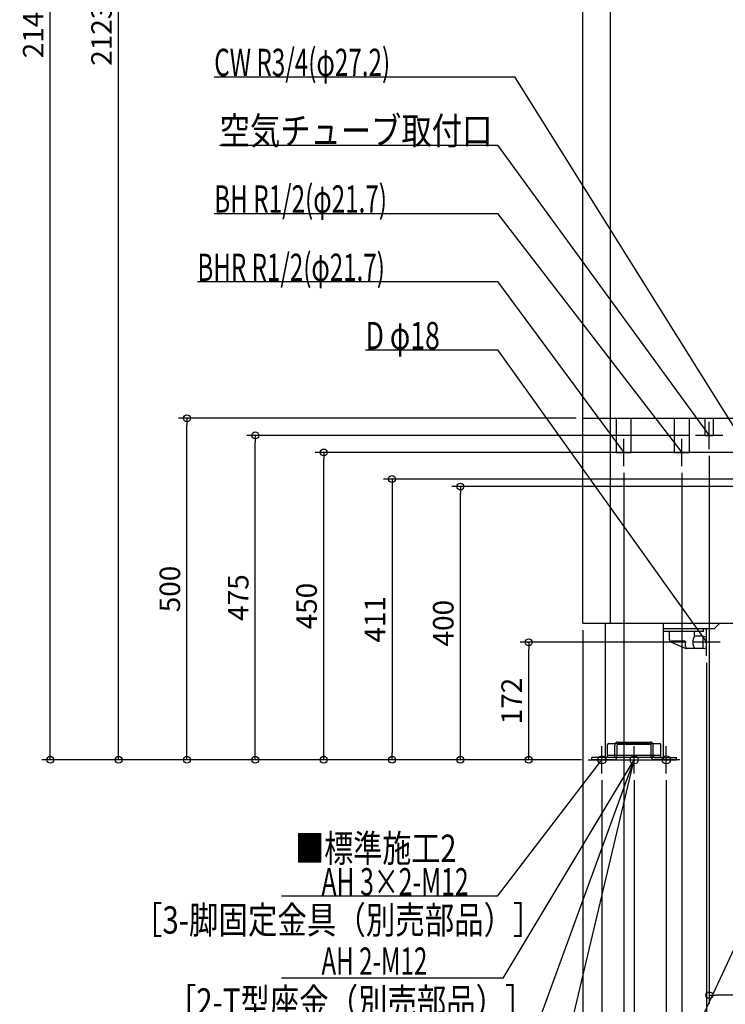
# Model space of a CAD drawing. Extents: x -1174 to 1290, y -1080 to 2711.
# Drawn here: x -1174 to -142, y -358 to 1084 of the extents above; entities that cross this region are included whole.
import ezdxf

# ---------------------------------------------------------------- set-up
doc = ezdxf.new("R2010")
doc.units = 0
doc.header["$MEASUREMENT"] = 0
doc.linetypes.add('DASHED', pattern=[0.75, 0.5, -0.25])
doc.layers.get('0').update_dxf_attribs({"color": 3, "linetype": 'CONTINUOUS'})
doc.layers.get('DEFPOINTS').update_dxf_attribs({"linetype": 'CONTINUOUS'})
for name, color, linetype in [('DETAIL', 5, 'CONTINUOUS'), ('FIX', 11, 'CONTINUOUS'), ('NOTE', 4, 'CONTINUOUS'), ('OUTLINE', 3, 'CONTINUOUS'), ('SIZE', 30, 'CONTINUOUS')]:
    doc.layers.add(name, color=color, linetype=linetype)
doc.styles.add('STANDARD1', font='MONOTXT', dxfattribs={"bigfont": 'BIGFONT'})
doc.dimstyles.get("Standard").update_dxf_attribs({"dimtxt": 0.18, "dimasz": 0.18, "dimexe": 0.18, "dimexo": 0.0625, "dimgap": 0.09, "dimtad": 0, "dimtih": 1, "dimtoh": 1, "dimdec": 3, "dimzin": 0, "dimdsep": 46, "dimtxsty": 'STANDARD1', "dimcen": 0.09, "dimadec": 0, "dimazin": 0, "dimtfac": 1, "dimtdec": 3, "dimtofl": 0, "dimtmove": 2, "dimatfit": 3, "dimfxl": 1, "dimtolj": 1, "dimtzin": 12, "dimarcsym": 0})

# ---------------------------------------------------------------- blocks, each defined once
blk = doc.blocks.new('_ORIGIN')
at = {"color": 0, "linetype": 'ByBlock'}
blk.add_line((0, 0), (-1, 0), dxfattribs=at)
blk.add_circle((0, 0), 0.5, dxfattribs=at)
blk = doc.blocks.new('*D14')
at = {"layer": 'DEFPOINTS', "color": 0, "linetype": 'Continuous', "transparency": 16777216}
for p in [(-1029.2, 2123), (-297, 2123), (-342, 0)]:
    blk.add_point(p, dxfattribs=at)
at = {"layer": 'SIZE', "color": 0, "linetype": 'Continuous', "lineweight": -2, "transparency": 16777216}
for p, q in [((-307, 2123), (-1041.7, 2123)), ((-1029.2, 10), (-1029.2, 2113)), ((-352, 0), (-1041.7, 0))]:
    blk.add_line(p, q, dxfattribs=at)
at = {"layer": 'SIZE', "color": 0, "linetype": 'Continuous', "lineweight": -2, "transparency": 16777216, "xscale": 10, "yscale": 10, "zscale": 10}
for p, rotation in [((-1029.2, 2123), 90), ((-1029.2, 0), 270)]:
    blk.add_blockref('_ORIGIN', p, dxfattribs=dict(at, rotation=rotation))
at = {"layer": 'SIZE', "color": 0, "linetype": 'Continuous', "transparency": 16777216, "insert": (-1054.2, 1061.5), "char_height": 30, "attachment_point": 5, "rotation": 90}
blk.add_mtext('\\A1;2123', dxfattribs=at)
blk = doc.blocks.new('*D15')
at = {"layer": 'DEFPOINTS', "color": 0, "linetype": 'Continuous', "transparency": 16777216}
for p in [(-1129.2, 2145), (-287, 2145), (-342, 0)]:
    blk.add_point(p, dxfattribs=at)
at = {"layer": 'SIZE', "color": 0, "linetype": 'Continuous', "lineweight": -2, "transparency": 16777216}
for p, q in [((-297, 2145), (-1141.7, 2145)), ((-1129.2, 10), (-1129.2, 2135)), ((-352, 0), (-1141.7, 0))]:
    blk.add_line(p, q, dxfattribs=at)
at = {"layer": 'SIZE', "color": 0, "linetype": 'Continuous', "lineweight": -2, "transparency": 16777216, "xscale": 10, "yscale": 10, "zscale": 10}
for p, rotation in [((-1129.2, 2145), 90), ((-1129.2, 0), 270)]:
    blk.add_blockref('_ORIGIN', p, dxfattribs=dict(at, rotation=rotation))
at = {"layer": 'SIZE', "color": 0, "linetype": 'Continuous', "transparency": 16777216, "insert": (-1154.2, 1072.5), "char_height": 30, "attachment_point": 5, "rotation": 90}
blk.add_mtext('\\A1;2145', dxfattribs=at)
blk = doc.blocks.new('*D16')
at = {"layer": 'DEFPOINTS', "color": 0, "linetype": 'Continuous', "transparency": 16777216}
for p in [(-429.2, 172), (-189, 172), (-342, 0)]:
    blk.add_point(p, dxfattribs=at)
at = {"layer": 'SIZE', "color": 0, "linetype": 'Continuous', "lineweight": -2, "transparency": 16777216}
for p, q in [((-199, 172), (-441.7, 172)), ((-429.2, 10), (-429.2, 162)), ((-352, 0), (-441.7, 0))]:
    blk.add_line(p, q, dxfattribs=at)
at = {"layer": 'SIZE', "color": 0, "linetype": 'Continuous', "lineweight": -2, "transparency": 16777216, "xscale": 10, "yscale": 10, "zscale": 10}
for p, rotation in [((-429.2, 172), 90), ((-429.2, 0), 270)]:
    blk.add_blockref('_ORIGIN', p, dxfattribs=dict(at, rotation=rotation))
at = {"layer": 'SIZE', "color": 0, "linetype": 'Continuous', "transparency": 16777216, "insert": (-454.2, 86), "char_height": 30, "attachment_point": 5, "rotation": 90}
blk.add_mtext('\\A1;172', dxfattribs=at)
blk = doc.blocks.new('*D17')
at = {"layer": 'DEFPOINTS', "color": 0, "linetype": 'Continuous', "transparency": 16777216}
for p in [(-529.2, 400), (-95, 400), (-342, 0)]:
    blk.add_point(p, dxfattribs=at)
at = {"layer": 'SIZE', "color": 0, "linetype": 'Continuous', "lineweight": -2, "transparency": 16777216}
for p, q in [((-105, 400), (-541.7, 400)), ((-529.2, 10), (-529.2, 390)), ((-352, 0), (-541.7, 0))]:
    blk.add_line(p, q, dxfattribs=at)
at = {"layer": 'SIZE', "color": 0, "linetype": 'Continuous', "lineweight": -2, "transparency": 16777216, "xscale": 10, "yscale": 10, "zscale": 10}
for p, rotation in [((-529.2, 400), 90), ((-529.2, 0), 270)]:
    blk.add_blockref('_ORIGIN', p, dxfattribs=dict(at, rotation=rotation))
at = {"layer": 'SIZE', "color": 0, "linetype": 'Continuous', "transparency": 16777216, "insert": (-554.2, 200), "char_height": 30, "attachment_point": 5, "rotation": 90}
blk.add_mtext('\\A1;400', dxfattribs=at)
blk = doc.blocks.new('*D18')
at = {"layer": 'DEFPOINTS', "color": 0, "linetype": 'Continuous', "transparency": 16777216}
for p in [(-729.2, 450), (256, 450), (-342, 0)]:
    blk.add_point(p, dxfattribs=at)
at = {"layer": 'SIZE', "color": 0, "linetype": 'Continuous', "lineweight": -2, "transparency": 16777216}
for p, q in [((246, 450), (-741.7, 450)), ((-729.2, 10), (-729.2, 440)), ((-352, 0), (-741.7, 0))]:
    blk.add_line(p, q, dxfattribs=at)
at = {"layer": 'SIZE', "color": 0, "linetype": 'Continuous', "lineweight": -2, "transparency": 16777216, "xscale": 10, "yscale": 10, "zscale": 10}
for p, rotation in [((-729.2, 450), 90), ((-729.2, 0), 270)]:
    blk.add_blockref('_ORIGIN', p, dxfattribs=dict(at, rotation=rotation))
at = {"layer": 'SIZE', "color": 0, "linetype": 'Continuous', "transparency": 16777216, "insert": (-754.2, 225), "char_height": 30, "attachment_point": 5, "rotation": 90}
blk.add_mtext('\\A1;450', dxfattribs=at)
blk = doc.blocks.new('*D19')
at = {"layer": 'DEFPOINTS', "color": 0, "linetype": 'Continuous', "transparency": 16777216}
for p in [(-929.2, 500), (-350, 500), (-342, 0)]:
    blk.add_point(p, dxfattribs=at)
at = {"layer": 'SIZE', "color": 0, "linetype": 'Continuous', "lineweight": -2, "transparency": 16777216}
for p, q in [((-360, 500), (-941.7, 500)), ((-929.2, 10), (-929.2, 490)), ((-352, 0), (-941.7, 0))]:
    blk.add_line(p, q, dxfattribs=at)
at = {"layer": 'SIZE', "color": 0, "linetype": 'Continuous', "lineweight": -2, "transparency": 16777216, "xscale": 10, "yscale": 10, "zscale": 10}
for p, rotation in [((-929.2, 500), 90), ((-929.2, 0), 270)]:
    blk.add_blockref('_ORIGIN', p, dxfattribs=dict(at, rotation=rotation))
at = {"layer": 'SIZE', "color": 0, "linetype": 'Continuous', "transparency": 16777216, "insert": (-954.2, 250), "char_height": 30, "attachment_point": 5, "rotation": 90}
blk.add_mtext('\\A1;500', dxfattribs=at)
blk = doc.blocks.new('*D20')
at = {"layer": 'DEFPOINTS', "color": 0, "linetype": 'Continuous', "transparency": 16777216}
for p in [(-350, 200), (350, 200), (350, -1044.6)]:
    blk.add_point(p, dxfattribs=at)
at = {"layer": 'SIZE', "color": 0, "linetype": 'Continuous', "lineweight": -2, "transparency": 16777216}
for p, q in [((-350, 190), (-350, -1057.1)), ((350, 190), (350, -1057.1)), ((-340, -1044.6), (340, -1044.6))]:
    blk.add_line(p, q, dxfattribs=at)
at = {"layer": 'SIZE', "color": 0, "linetype": 'Continuous', "lineweight": -2, "transparency": 16777216, "xscale": 10, "yscale": 10, "zscale": 10, "rotation": 180}
blk.add_blockref('_ORIGIN', (-350, -1044.6), dxfattribs=at)
at = {"layer": 'SIZE', "color": 0, "linetype": 'Continuous', "lineweight": -2, "transparency": 16777216, "xscale": 10, "yscale": 10, "zscale": 10}
blk.add_blockref('_ORIGIN', (350, -1044.6), dxfattribs=at)
at = {"layer": 'SIZE', "color": 0, "linetype": 'Continuous', "transparency": 16777216, "insert": (0, -1019.6), "char_height": 30, "attachment_point": 5}
blk.add_mtext('\\A1;700', dxfattribs=at)
blk = doc.blocks.new('*D22')
at = {"layer": 'DEFPOINTS', "color": 0, "linetype": 'Continuous', "transparency": 16777216}
for p in [(-322, -20), (-228, -20), (-228, -944.6)]:
    blk.add_point(p, dxfattribs=at)
at = {"layer": 'SIZE', "color": 0, "linetype": 'Continuous', "lineweight": -2, "transparency": 16777216}
for p, q in [((-322, -30), (-322, -957.1)), ((-228, -30), (-228, -957.1)), ((-312, -944.6), (-238, -944.6))]:
    blk.add_line(p, q, dxfattribs=at)
at = {"layer": 'SIZE', "color": 0, "linetype": 'Continuous', "lineweight": -2, "transparency": 16777216, "xscale": 10, "yscale": 10, "zscale": 10, "rotation": 180}
blk.add_blockref('_ORIGIN', (-322, -944.6), dxfattribs=at)
at = {"layer": 'SIZE', "color": 0, "linetype": 'Continuous', "lineweight": -2, "transparency": 16777216, "xscale": 10, "yscale": 10, "zscale": 10}
blk.add_blockref('_ORIGIN', (-228, -944.6), dxfattribs=at)
at = {"layer": 'SIZE', "color": 0, "linetype": 'Continuous', "transparency": 16777216, "insert": (-275, -919.6), "char_height": 30, "attachment_point": 5}
blk.add_mtext('\\A1;94', dxfattribs=at)
blk = doc.blocks.new('*D23')
at = {"layer": 'DEFPOINTS', "color": 0, "linetype": 'Continuous', "transparency": 16777216}
for p in [(-228, -20), (228, -20), (228, -944.6)]:
    blk.add_point(p, dxfattribs=at)
at = {"layer": 'SIZE', "color": 0, "linetype": 'Continuous', "lineweight": -2, "transparency": 16777216}
for p, q in [((-228, -30), (-228, -957.1)), ((228, -30), (228, -957.1)), ((-218, -944.6), (218, -944.6))]:
    blk.add_line(p, q, dxfattribs=at)
at = {"layer": 'SIZE', "color": 0, "linetype": 'Continuous', "lineweight": -2, "transparency": 16777216, "xscale": 10, "yscale": 10, "zscale": 10, "rotation": 180}
blk.add_blockref('_ORIGIN', (-228, -944.6), dxfattribs=at)
at = {"layer": 'SIZE', "color": 0, "linetype": 'Continuous', "lineweight": -2, "transparency": 16777216, "xscale": 10, "yscale": 10, "zscale": 10}
blk.add_blockref('_ORIGIN', (228, -944.6), dxfattribs=at)
at = {"layer": 'SIZE', "color": 0, "linetype": 'Continuous', "transparency": 16777216, "insert": (0, -919.6), "char_height": 30, "attachment_point": 5}
blk.add_mtext('\\A1;456', dxfattribs=at)
blk = doc.blocks.new('*D25')
at = {"layer": 'DEFPOINTS', "color": 0, "linetype": 'Continuous', "transparency": 16777216}
for p in [(-275, -20), (275, -20), (275, -844.6)]:
    blk.add_point(p, dxfattribs=at)
at = {"layer": 'SIZE', "color": 0, "linetype": 'Continuous', "lineweight": -2, "transparency": 16777216}
for p, q in [((-275, -30), (-275, -857.1)), ((275, -30), (275, -857.1)), ((-265, -844.6), (265, -844.6))]:
    blk.add_line(p, q, dxfattribs=at)
at = {"layer": 'SIZE', "color": 0, "linetype": 'Continuous', "lineweight": -2, "transparency": 16777216, "xscale": 10, "yscale": 10, "zscale": 10, "rotation": 180}
blk.add_blockref('_ORIGIN', (-275, -844.6), dxfattribs=at)
at = {"layer": 'SIZE', "color": 0, "linetype": 'Continuous', "lineweight": -2, "transparency": 16777216, "xscale": 10, "yscale": 10, "zscale": 10}
blk.add_blockref('_ORIGIN', (275, -844.6), dxfattribs=at)
at = {"layer": 'SIZE', "color": 0, "linetype": 'Continuous', "transparency": 16777216, "insert": (0, -819.6), "char_height": 30, "attachment_point": 5}
blk.add_mtext('\\A1;550', dxfattribs=at)
blk = doc.blocks.new('*D26')
at = {"layer": 'DEFPOINTS', "color": 0, "linetype": 'Continuous', "transparency": 16777216}
for p in [(-290, 430), (0, -20), (-290, -644.6)]:
    blk.add_point(p, dxfattribs=at)
at = {"layer": 'SIZE', "color": 0, "linetype": 'Continuous', "lineweight": -2, "transparency": 16777216}
for p, q in [((-290, 420), (-290, -657.1)), ((0, -30), (0, -657.1)), ((-10, -644.6), (-280, -644.6))]:
    blk.add_line(p, q, dxfattribs=at)
at = {"layer": 'SIZE', "color": 0, "linetype": 'Continuous', "lineweight": -2, "transparency": 16777216, "xscale": 10, "yscale": 10, "zscale": 10, "rotation": 180}
blk.add_blockref('_ORIGIN', (-290, -644.6), dxfattribs=at)
at = {"layer": 'SIZE', "color": 0, "linetype": 'Continuous', "lineweight": -2, "transparency": 16777216, "xscale": 10, "yscale": 10, "zscale": 10}
blk.add_blockref('_ORIGIN', (0, -644.6), dxfattribs=at)
at = {"layer": 'SIZE', "color": 0, "linetype": 'Continuous', "transparency": 16777216, "insert": (-145, -619.6), "char_height": 30, "attachment_point": 5}
blk.add_mtext('\\A1;290', dxfattribs=at)
blk = doc.blocks.new('*D34')
at = {"layer": 'DEFPOINTS', "color": 0, "linetype": 'Continuous', "transparency": 16777216}
for p in [(-165, 455), (0, -20), (-165, -344.6)]:
    blk.add_point(p, dxfattribs=at)
at = {"layer": 'SIZE', "color": 0, "linetype": 'Continuous', "lineweight": -2, "transparency": 16777216}
for p, q in [((-165, 445), (-165, -357.1)), ((0, -30), (0, -357.1)), ((-10, -344.6), (-155, -344.6))]:
    blk.add_line(p, q, dxfattribs=at)
at = {"layer": 'SIZE', "color": 0, "linetype": 'Continuous', "lineweight": -2, "transparency": 16777216, "xscale": 10, "yscale": 10, "zscale": 10, "rotation": 180}
blk.add_blockref('_ORIGIN', (-165, -344.6), dxfattribs=at)
at = {"layer": 'SIZE', "color": 0, "linetype": 'Continuous', "lineweight": -2, "transparency": 16777216, "xscale": 10, "yscale": 10, "zscale": 10}
blk.add_blockref('_ORIGIN', (0, -344.6), dxfattribs=at)
at = {"layer": 'SIZE', "color": 0, "linetype": 'Continuous', "transparency": 16777216, "insert": (-82.5, -319.6), "char_height": 30, "attachment_point": 5}
blk.add_mtext('\\A1;165', dxfattribs=at)
blk = doc.blocks.new('*D35')
at = {"layer": 'DEFPOINTS', "color": 0, "linetype": 'Continuous', "transparency": 16777216}
for p in [(-169, 152), (0, -20), (-169, -444.6)]:
    blk.add_point(p, dxfattribs=at)
at = {"layer": 'SIZE', "color": 0, "linetype": 'Continuous', "lineweight": -2, "transparency": 16777216}
for p, q in [((-169, 142), (-169, -457.1)), ((0, -30), (0, -457.1)), ((-10, -444.6), (-159, -444.6))]:
    blk.add_line(p, q, dxfattribs=at)
at = {"layer": 'SIZE', "color": 0, "linetype": 'Continuous', "lineweight": -2, "transparency": 16777216, "xscale": 10, "yscale": 10, "zscale": 10, "rotation": 180}
blk.add_blockref('_ORIGIN', (-169, -444.6), dxfattribs=at)
at = {"layer": 'SIZE', "color": 0, "linetype": 'Continuous', "lineweight": -2, "transparency": 16777216, "xscale": 10, "yscale": 10, "zscale": 10}
blk.add_blockref('_ORIGIN', (0, -444.6), dxfattribs=at)
at = {"layer": 'SIZE', "color": 0, "linetype": 'Continuous', "transparency": 16777216, "insert": (-84.5, -419.6), "char_height": 30, "attachment_point": 5}
blk.add_mtext('\\A1;169', dxfattribs=at)
blk = doc.blocks.new('*D36')
at = {"layer": 'DEFPOINTS', "color": 0, "linetype": 'Continuous', "transparency": 16777216}
for p in [(-205, 430), (0, -20), (-205, -544.6)]:
    blk.add_point(p, dxfattribs=at)
at = {"layer": 'SIZE', "color": 0, "linetype": 'Continuous', "lineweight": -2, "transparency": 16777216}
for p, q in [((-205, 420), (-205, -557.1)), ((0, -30), (0, -557.1)), ((-10, -544.6), (-195, -544.6))]:
    blk.add_line(p, q, dxfattribs=at)
at = {"layer": 'SIZE', "color": 0, "linetype": 'Continuous', "lineweight": -2, "transparency": 16777216, "xscale": 10, "yscale": 10, "zscale": 10, "rotation": 180}
blk.add_blockref('_ORIGIN', (-205, -544.6), dxfattribs=at)
at = {"layer": 'SIZE', "color": 0, "linetype": 'Continuous', "lineweight": -2, "transparency": 16777216, "xscale": 10, "yscale": 10, "zscale": 10}
blk.add_blockref('_ORIGIN', (0, -544.6), dxfattribs=at)
at = {"layer": 'SIZE', "color": 0, "linetype": 'Continuous', "transparency": 16777216, "insert": (-102.5, -519.6), "char_height": 30, "attachment_point": 5}
blk.add_mtext('\\A1;205', dxfattribs=at)
blk = doc.blocks.new('*D37')
at = {"layer": 'DEFPOINTS', "color": 0, "linetype": 'Continuous', "transparency": 16777216}
for p in [(-829.2, 475), (-185, 475), (-342, 0)]:
    blk.add_point(p, dxfattribs=at)
at = {"layer": 'SIZE', "color": 0, "linetype": 'Continuous', "lineweight": -2, "transparency": 16777216}
for p, q in [((-195, 475), (-841.7, 475)), ((-829.2, 10), (-829.2, 465)), ((-352, 0), (-841.7, 0))]:
    blk.add_line(p, q, dxfattribs=at)
at = {"layer": 'SIZE', "color": 0, "linetype": 'Continuous', "lineweight": -2, "transparency": 16777216, "xscale": 10, "yscale": 10, "zscale": 10}
for p, rotation in [((-829.2, 475), 90), ((-829.2, 0), 270)]:
    blk.add_blockref('_ORIGIN', p, dxfattribs=dict(at, rotation=rotation))
at = {"layer": 'SIZE', "color": 0, "linetype": 'Continuous', "transparency": 16777216, "insert": (-854.2, 237.5), "char_height": 30, "attachment_point": 5, "rotation": 90}
blk.add_mtext('\\A1;475', dxfattribs=at)
blk = doc.blocks.new('*D38')
at = {"layer": 'DEFPOINTS', "color": 0, "transparency": 16777216}
for p in [(167, 411), (-342, 0), (-629.2, 0)]:
    blk.add_point(p, dxfattribs=at)
at = {"layer": 'SIZE', "color": 0, "lineweight": -2, "transparency": 16777216}
for p, q in [((157, 411), (-641.7, 411)), ((-629.2, 401), (-629.2, 10)), ((-352, 0), (-641.7, 0))]:
    blk.add_line(p, q, dxfattribs=at)
at = {"layer": 'SIZE', "color": 0, "lineweight": -2, "transparency": 16777216, "xscale": 10, "yscale": 10, "zscale": 10}
for p, rotation in [((-629.2, 411), 90), ((-629.2, 0), 270)]:
    blk.add_blockref('_ORIGIN', p, dxfattribs=dict(at, rotation=rotation))
at = {"layer": 'SIZE', "color": 0, "transparency": 16777216, "insert": (-654.2, 205.5), "char_height": 30, "attachment_point": 5, "rotation": 90}
blk.add_mtext('\\A1;411', dxfattribs=at)

msp = doc.modelspace()

# ---------------------------------------------------------------- linework, layer by layer
at = {"layer": 'DETAIL', "linetype": 'Continuous'}
for p, q in [((-350, 200), (-350, 2100)), ((-310, 2074), (-310, 200)), ((-350, 200), (350, 200)), ((-317.5, 200), (-317.5, 0)), ((-232.5, 200), (-232.5, 0)), ((-158, 191.5), (-232.5, 191.5)), ((-173.5, 188), (-232.5, 188)), ((-223.4, 175.45545), (-223.4, 188)), ((-186.6, 181), (-186.6, 188)), ((-173.5, 188), (-173.5, 191.5)), ((-158, 191.5), (-149.5, 200)), ((-200.6, 173.5), (-220.4, 173.5)), ((-174, 181), (-186.73, 181)), ((-174, 163), (-174, 181)), ((-174, 181), (-169, 180.2)), ((-169, 163.8), (-169, 180.2)), ((-221.61092, 172.7107), (-200.17856, 163.25525)), ((-199.6, 166), (-199.6, 172.5)), ((-174, 163), (-198.96764, 163)), ((-174, 163), (-169, 163.8)), ((-314.05, 3.2), (-314.05, 22)), ((-312.05, 24), (-237.95, 24)), ((-303, 4.7), (-303, 21.3)), ((-299.8, 4.7), (-299.8, 21.3)), ((-298.3, 26), (-251.7, 26)), ((-298.3, 22.8), (-251.7, 22.8)), ((-250.2, 4.7), (-250.2, 21.3)), ((-247, 4.7), (-247, 21.3)), ((-235.95, 3.2), (-235.95, 22)), ((-337, 0), (-337, 3.2)), ((-304.5, 3.2), (-337, 3.2)), ((-304.5, 0), (-337, 0)), ((-317.5, 0), (-232.5, 0)), ((-235.95, 6.4), (-314.05, 6.4)), ((-235.95, 3.2), (-314.05, 3.2)), ((-245.5, 3.2), (-213, 3.2)), ((-245.5, 0), (-213, 0)), ((-213, 0), (-213, 3.2))]:
    msp.add_line(p, q, dxfattribs=at)
at = {"layer": 'DETAIL', "linetype": 'DASHED'}
for p, q in [((-350, 500), (350, 500)), ((-300.85, 450), (-300.85, 500)), ((-279.15, 450), (-279.15, 500)), ((-215.85, 450), (-215.85, 500)), ((-194.15, 450), (-194.15, 500)), ((-171, 475), (-171, 500)), ((-159, 475), (-159, 500)), ((-171, 475), (-159, 475)), ((-300.85, 450), (-279.15, 450)), ((-215.85, 450), (-194.15, 450))]:
    msp.add_line(p, q, dxfattribs=at)
at = {"layer": 'DETAIL', "linetype": 'Continuous'}
for centre, radius, start, end in [((-220.4, 176.5), 3, 180, 270), ((-220.4, 175.45545), 3, 180, 246.19405648), ((-200.6, 172.5), 1, 0, 90), ((-171.14154, 172), 18, 150, 210), ((-198.75685, 167), 4, 246.19405648, 270), ((-198.96764, 166), 3, 246.19405648, 270), ((-196.6, 166), 3, 180, 270), ((-312.05, 22), 2, 90, 180), ((-298.3, 21.3), 4.7, 90, 180), ((-298.3, 21.3), 1.5, 90, 180), ((-251.7, 21.3), 4.7, 0, 90), ((-251.7, 21.3), 1.5, 0, 90), ((-237.95, 22), 2, 0, 90), ((-304.5, 4.7), 1.5, 270, 0), ((-304.5, 4.7), 4.7, 270, 0), ((-245.5, 4.7), 4.7, 180, 270), ((-245.5, 4.7), 1.5, 180, 270)]:
    msp.add_arc(centre, radius, start, end, dxfattribs=at)
at = {"layer": 'FIX', "linetype": 'Continuous'}
for centre in [(-322, 0), (-275, 0), (-275, 0), (-228, 0)]:
    msp.add_circle(centre, 6, dxfattribs=at)
at = {"layer": 'NOTE', "linetype": 'Continuous'}
for p, q in [((-889.30005, 1000), (-450, 1000)), ((-450, 1000), (-75, 400)), ((-881.5, 900), (-475, 900)), ((-475, 900), (-165.00002, 475.00003)), ((-889.30005, 800), (-475, 800)), ((-475, 800), (-205, 450)), ((-913.90002, 700), (-475, 700)), ((-475, 700), (-290, 450)), ((-667.90002, 600), (-475, 600)), ((-475, 600), (-169, 172)), ((-165, 455), (-165, 495)), ((-165.00002, 475.00003), (-166.55666, 476.25575)), ((-165.00002, 475.00003), (-165.72025, 476.86584)), ((-290, 430), (-290, 470)), ((-205, 430), (-205, 470)), ((-145, 475), (-185, 475)), ((-270, 450), (-310, 450)), ((-290, 450), (-291.56525, 451.24499)), ((-290, 450), (-290.73305, 451.86082)), ((-185, 450), (-225, 450)), ((-205, 450), (-206.58984, 451.21343)), ((-205, 450), (-205.77012, 451.84578)), ((-169, 152), (-169, 192)), ((-169, 172), (-170.54465, 173.27046)), ((-169, 172), (-169.70247, 173.87257)), ((-149, 172), (-189, 172)), ((-322, -20), (-322, 20)), ((-275, -20), (-275, 20)), ((-228, -20), (-228, 20)), ((-475.06946, -549.00156), (-275, 0)), ((-475, -199.5824), (-322, 0)), ((-475, -1019.94265), (0, 0)), ((-342, 0), (-302, 0)), ((-322, 0), (-323.58615, -1.21825)), ((-322, 0), (-322.76452, -1.84811)), ((-275, 0), (-276.10206, -1.66897)), ((-275, 0), (-275.11993, -1.9964)), ((-208, 0), (-248, 0)), ((-475.85637, -849.34502), (-275, 0)), ((-466.35934, -319.5824), (-275, 0)), ((-295, 0), (-255, 0)), ((-275, 0), (-276.42608, -1.40224)), ((-275, 0), (-275.5339, -1.92742)), ((-475, -199.5824), (-790.90002, -199.5824)), ((-466.35934, -319.5824), (-790.90002, -319.5824))]:
    msp.add_line(p, q, dxfattribs=at)
at = {"layer": 'OUTLINE', "linetype": 'Continuous'}
for p, q in [((-350, 200), (-350, 2100)), ((-350, 200), (350, 200)), ((-317.5, 200), (-317.5, 0)), ((-232.5, 200), (-232.5, 0)), ((-317.5, 0), (-232.5, 0))]:
    msp.add_line(p, q, dxfattribs=at)

# ---------------------------------------------------------------- texts
at = {"layer": 'NOTE', "linetype": 'Continuous', "style": 'STANDARD1'}
for s, rotation, width, p in [('CW R3/4(φ27.2)', 359.99999567, 0.65, (-889.29999, 1001)), ('BH R1/2(φ21.7)', 0.00000933, 0.65, (-889.29999, 800.99994)), ('BHR R1/2(φ21.7)', 0.00000933, 0.647635, (-913.90002, 700.99994)), ('D φ18', 0.0000025, 0.715625, (-667.90002, 601)), ('■標準施工2', 0.0000025, 0.778448, (-770.90002, -149.5824)), ('AH 3×2-M12', 0.0000025, 0.664286, (-732.40002, -198.5824)), ('［3-脚固定金具（別売部品）］', 0.0000025, 0.790057, (-1008.21841, -254.5824)), ('AH 2-M12', 0.0000025, 0.647368, (-732.40002, -314.83379)), ('［2-T型座金（別売部品）］', 0.0000025, 0.788415, (-958.61633, -374.5824))]:
    msp.add_text(s, height=40, rotation=rotation, dxfattribs=dict(at, width=width)).set_placement(p)
at = {"layer": 'NOTE', "linetype": 'Continuous', "style": 'STANDARD1', "width": 0.8125}
msp.add_text('空気チューブ取付口', height=40, dxfattribs=at).set_placement((-881.5, 901))

# ---------------------------------------------------------------- dimensions: what is measured, and where the dimension line sits
at = {"layer": 'SIZE', "linetype": 'Continuous'}
for base, p2, picture, middle in [((-1129.23412, 2145), (-287, 2145), '*D15', (-1129.23412, 1072.5)), ((-1029.23412, 2123), (-297, 2123), '*D14', (-1029.23412, 1061.5)), ((-929.23412, 500), (-350, 500), '*D19', (-929.23412, 250)), ((-829.23412, 475), (-185, 475), '*D37', (-829.23412, 237.5)), ((-729.23412, 450), (256, 450), '*D18', (-729.23412, 225))]:
    dim = msp.add_linear_dim(base=base, p1=(-342, 0), p2=p2, angle=90, dimstyle='STANDARD', override={"dimtxt": 30, "dimasz": 10, "dimexe": 12.5, "dimexo": 10, "dimgap": 10, "dimtad": 3, "dimtih": 0, "dimtoh": 0, "dimdec": 4, "dimzin": 12, "dimtxsty": 'STANDARD', "dimblk1": 'ORIGIN', "dimblk2": 'ORIGIN', "dimsah": 1, "dimcen": 2.5, "dimtfac": 0.714286, "dimtdec": 4, "dimtofl": 1, "dimtmove": 0, "dimldrblk": 'ORIGIN', "dimtzin": 0}, dxfattribs=at)
    dim.commit()
    dim.dimension.update_dxf_attribs({"geometry": picture, "text_midpoint": middle, "dimtype": 160})
for base, p1, p2, picture, middle in [((-165, -344.57194), (0, -20), (-165, 455), '*D34', (-82.5, -319.57194)), ((-290, -644.57194), (0, -20), (-290, 430), '*D26', (-145, -619.57194)), ((-205, -544.57194), (0, -20), (-205, 430), '*D36', (-102.5, -519.57194)), ((350, -1044.57194), (-350, 200), (350, 200), '*D20', (0, -1019.57194)), ((-169, -444.57194), (0, -20), (-169, 152), '*D35', (-84.5, -419.57194)), ((-228, -944.57194), (-322, -20), (-228, -20), '*D22', (-275, -919.57194)), ((275, -844.57194), (-275, -20), (275, -20), '*D25', (0, -819.57194)), ((228, -944.57194), (-228, -20), (228, -20), '*D23', (0, -919.57194))]:
    dim = msp.add_linear_dim(base=base, p1=p1, p2=p2, dimstyle='STANDARD', override={"dimtxt": 30, "dimasz": 10, "dimexe": 12.5, "dimexo": 10, "dimgap": 10, "dimtad": 3, "dimtih": 0, "dimtoh": 0, "dimdec": 4, "dimzin": 12, "dimtxsty": 'STANDARD', "dimblk1": 'ORIGIN', "dimblk2": 'ORIGIN', "dimsah": 1, "dimcen": 2.5, "dimtfac": 0.714286, "dimtdec": 4, "dimtofl": 1, "dimtmove": 0, "dimldrblk": 'ORIGIN', "dimtzin": 0}, dxfattribs=at)
    dim.commit()
    dim.dimension.update_dxf_attribs({"geometry": picture, "text_midpoint": middle})
at = {"layer": 'SIZE'}
dim = msp.add_linear_dim(base=(-629.23412, 0), p1=(167, 411), p2=(-342, 0), angle=90, dimstyle='STANDARD', override={"dimtxt": 30, "dimasz": 10, "dimexe": 12.5, "dimexo": 10, "dimgap": 10, "dimtad": 3, "dimtih": 0, "dimtoh": 0, "dimdec": 4, "dimzin": 12, "dimtxsty": 'STANDARD', "dimblk1": 'ORIGIN', "dimblk2": 'ORIGIN', "dimsah": 1, "dimcen": 2.5, "dimtfac": 0.714286, "dimtdec": 4, "dimtofl": 1, "dimtmove": 0, "dimldrblk": 'ORIGIN', "dimtzin": 0}, dxfattribs=at)
dim.commit()
dim.dimension.update_dxf_attribs({"geometry": '*D38', "text_midpoint": (-629.23412, 205.5), "dimtype": 160})
at = {"layer": 'SIZE', "linetype": 'Continuous'}
for base, p2, picture, middle in [((-529.23412, 400), (-95, 400), '*D17', (-554.23412, 200)), ((-429.23412, 172), (-189, 172), '*D16', (-454.23412, 86))]:
    dim = msp.add_linear_dim(base=base, p1=(-342, 0), p2=p2, angle=90, dimstyle='STANDARD', override={"dimtxt": 30, "dimasz": 10, "dimexe": 12.5, "dimexo": 10, "dimgap": 10, "dimtad": 3, "dimtih": 0, "dimtoh": 0, "dimdec": 4, "dimzin": 12, "dimtxsty": 'STANDARD', "dimblk1": 'ORIGIN', "dimblk2": 'ORIGIN', "dimsah": 1, "dimcen": 2.5, "dimtfac": 0.714286, "dimtdec": 4, "dimtofl": 1, "dimtmove": 0, "dimldrblk": 'ORIGIN', "dimtzin": 0}, dxfattribs=at)
    dim.commit()
    dim.dimension.update_dxf_attribs({"geometry": picture, "text_midpoint": middle})

doc.saveas('drawing.dxf')
